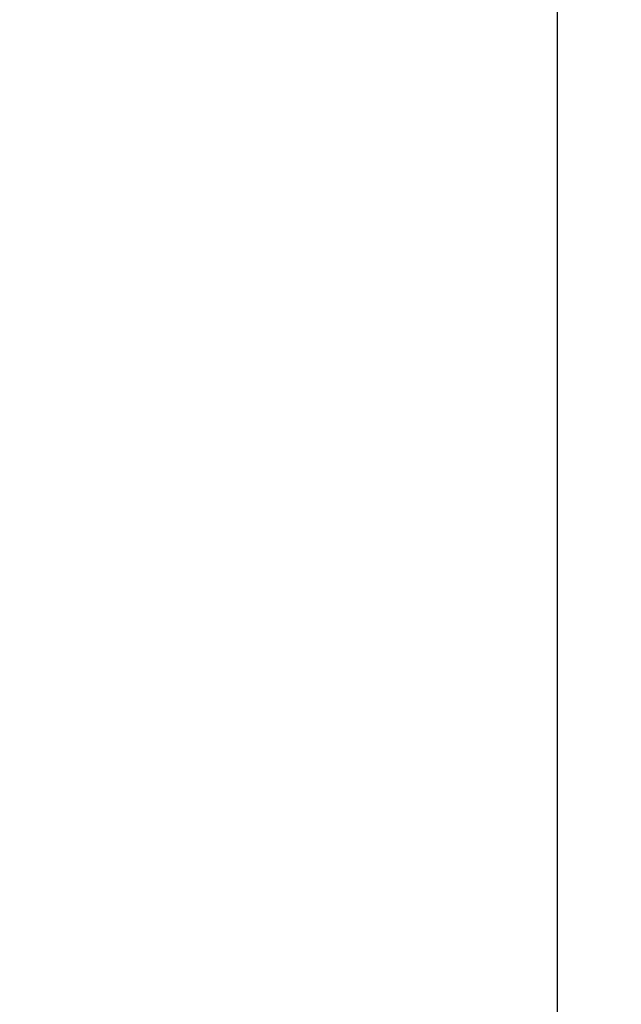
# Model space of a CAD drawing. Units: inches. Extents: x 0.1 to 11, y -1.3 to 8.4.
# Drawn here: x 1.1 to 1.2, y 4.3 to 4.5 of the extents above; entities that cross this region are included whole.
import ezdxf

# ---------------------------------------------------------------- set-up
doc = ezdxf.new("R2010")
doc.units = ezdxf.units.IN
doc.header["$MEASUREMENT"] = 0
doc.header["$PDSIZE"] = -1
doc.layers.add('BEND', color=5, linetype='Continuous')
doc.styles.add('SLDTEXTSTYLE0', font='TXT', dxfattribs={"width": 0.75})
doc.dimstyles.new('SLDDIMSTYLE1', dxfattribs={"dimtxt": 0.09375, "dimasz": 0.1875, "dimexe": 0, "dimexo": 0.0625, "dimgap": 0.023438, "dimtad": 0, "dimtih": 1, "dimtoh": 1, "dimdec": 3, "dimlfac": 20, "dimrnd": 1e-09, "dimzin": 12, "dimdsep": 46, "dimtxsty": 'SLDTEXTSTYLE0', "dimsah": 1, "dimcen": 0.09, "dimadec": 0, "dimazin": 3, "dimtfac": 1, "dimtdec": 3, "dimtofl": 0, "dimtmove": 0, "dimatfit": 3, "dimfxl": 1, "dimfrac": 2, "dimtolj": 1, "dimtzin": 12, "dimarcsym": 0})

# ---------------------------------------------------------------- blocks, each defined once
blk = doc.blocks.new('_D_3')
at = {"layer": 'BEND', "color": 0, "lineweight": -2, "transparency": 16777216}
for p, q in [((0.70887, 4.78697), (0.70887, 5.28262)), ((0.89637, 5.28262), (2.63492, 5.28262)), ((7.42137, 5.28262), (5.37711, 5.28262)), ((7.60887, 4.78697), (7.60887, 5.28262))]:
    blk.add_line(p, q, dxfattribs=at)
at = {"layer": 'BEND', "color": 0, "transparency": 16777216}
for points in [[(0.89637, 5.31387), (0.89637, 5.25137), (0.70887, 5.28262)], [(7.42137, 5.31387), (7.42137, 5.25137), (7.60887, 5.28262)]]:
    blk.add_solid(points, dxfattribs=at)
at = {"layer": 'Defpoints', "color": 0, "transparency": 16777216}
for p in [(7.60887, 5.28262), (0.70887, 4.72447), (7.60887, 4.72447)]:
    blk.add_point(p, dxfattribs=at)
at = {"layer": 'BEND', "color": 0, "transparency": 16777216, "insert": (4.00602, 5.33731), "char_height": 0.09375, "attachment_point": 2, "style": 'SLDTEXTSTYLE0'}
blk.add_mtext('\\A1;AVAILABLE IN 9\' 6", 11\' 6" & 19\' 6" LENGTHS', dxfattribs=at)

msp = doc.modelspace()

# ---------------------------------------------------------------- linework, layer by layer
at = {"color": 7, "linetype": 'Continuous', "lineweight": 25}
msp.add_line((1.16511629, 4.74447051), (1.16511629, 3.69447063), dxfattribs=at)

# ---------------------------------------------------------------- dimensions: what is measured, and where the dimension line sits
at = {"layer": 'BEND', "color": 7}
dim = msp.add_linear_dim(base=(7.60886623, 5.28262185), p1=(0.70886623, 4.72447059), p2=(7.60886623, 4.72447059), text='AVAILABLE IN 9\' 6", 11\' 6" & 19\' 6" LENGTHS', dimstyle='SLDDIMSTYLE1', dxfattribs=at)
dim.commit()
dim.dimension.update_dxf_attribs({"geometry": '_D_3', "text_midpoint": (4.00601671, 5.28262185), "dimtype": 160})

doc.saveas('drawing.dxf')
